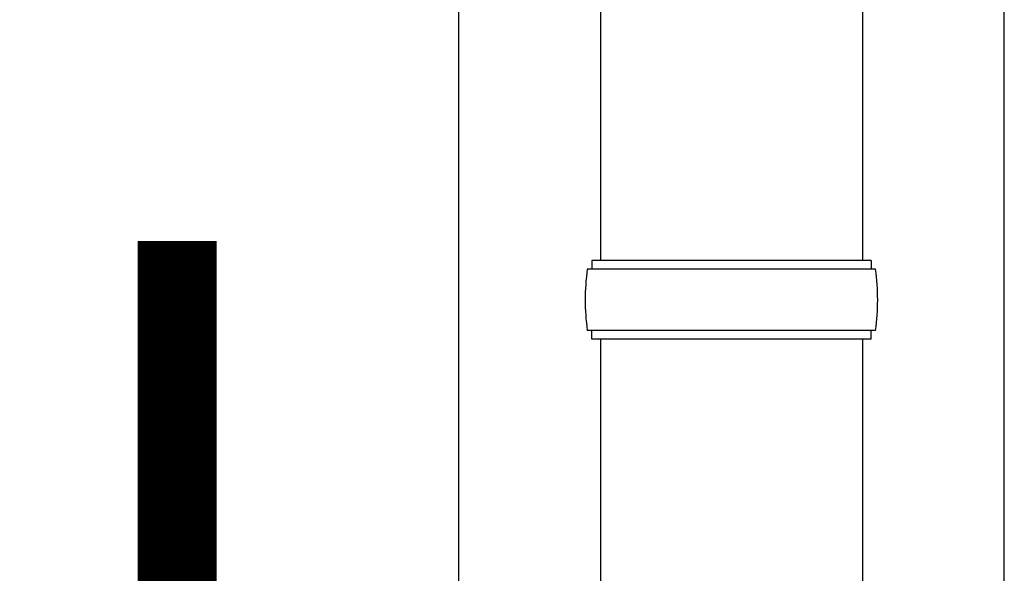
# Model space of a CAD drawing. Units: millimetres. Extents: x 0 to 33640, y 0 to 23760.
# Drawn here: x 2175 to 2400, y 10836 to 10963 of the extents above; entities that cross this region are included whole.
import ezdxf

# ---------------------------------------------------------------- set-up
doc = ezdxf.new("R2010")
doc.units = ezdxf.units.MM
doc.layers.add('YKK_13', color=4, linetype='Continuous', lineweight=30)
doc.layers.add('YKK_A1', color=4, linetype='Continuous', lineweight=30)
doc.styles.add('text-b', font='extslim2.shx', dxfattribs={"width": 0.8, "bigfont": 'extfont2.shx'})

msp = doc.modelspace()

# ---------------------------------------------------------------- linework, layer by layer
at = {"layer": 'YKK_13'}
for p, q in [((2307.58, 11812.51), (2307.58, 10908)), ((2367.58, 11812.51), (2367.58, 10908)), ((2369.58, 10908), (2305.58, 10908)), ((2305.58, 10908), (2305.58, 10906)), ((2369.58, 10908), (2369.58, 10906)), ((2370.58, 10906), (2304.58, 10906)), ((2370.58, 10892), (2304.58, 10892)), ((2305.58, 10890), (2305.58, 10892)), ((2369.58, 10890), (2369.58, 10892)), ((2369.58, 10890), (2305.58, 10890)), ((2307.58, 10890), (2307.58, 10805.07)), ((2367.58, 10890), (2367.58, 10805.07))]:
    msp.add_line(p, q, dxfattribs=at)
for centre, start, end in [((2353.33, 10899), 171.8288, 180), ((2321.83, 10899), 360, 8.1712), ((2353.33, 10899), 180, 188.1713), ((2321.83, 10899), 351.8287, 360)]:
    msp.add_arc(centre, 49.25, start, end, dxfattribs=at)
at = {"layer": 'YKK_A1'}
for p, q in [((2275.08, 12999), (2275.08, 10199)), ((2400.08, 10199), (2400.08, 12999))]:
    msp.add_line(p, q, dxfattribs=at)

# ---------------------------------------------------------------- texts
at = {"layer": 'YKK_A1', "style": 'text-b', "width": 0.8}
msp.add_text('Ｇ．Ｌ', height=180, dxfattribs=at).set_placement((1749, 10731.99, 20.92))

doc.saveas('drawing.dxf')
